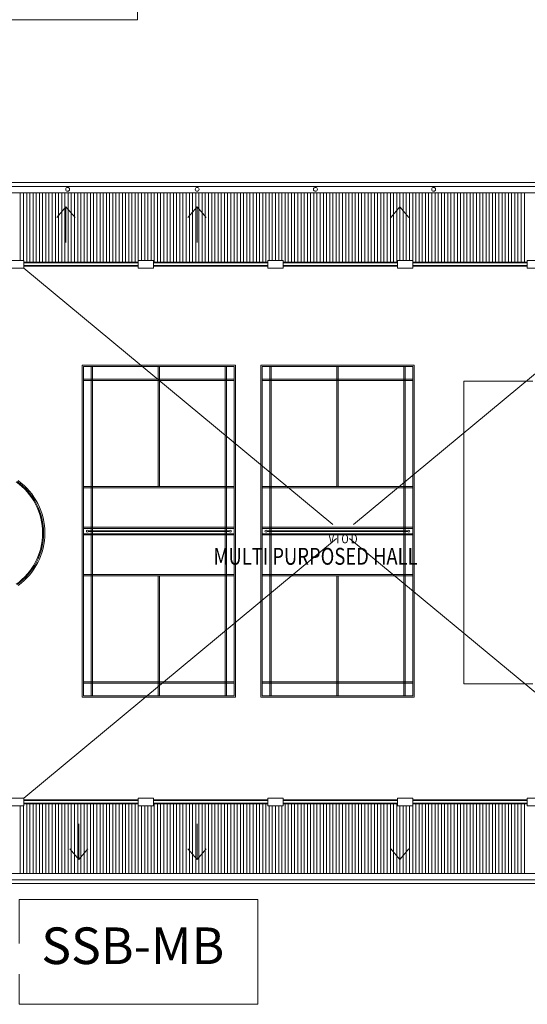
# Model space of a CAD drawing. Units: millimetres. Extents: x 5199748 to 5739018, y -596637 to -209471.
# Drawn here: x 5487006 to 5506897, y -469632 to -431068 of the extents above; entities that cross this region are included whole.
import ezdxf

# ---------------------------------------------------------------- set-up
doc = ezdxf.new("R2010")
doc.units = ezdxf.units.MM
doc.header["$LTSCALE"] = 2
doc.header["$MEASUREMENT"] = 0
doc.linetypes.add('HIDDEN', pattern=[0.375, 0.25, -0.125])
doc.layers.get('0').update_dxf_attribs({"color": 8, "linetype": 'CONTINUOUS', "lineweight": 9})
doc.layers.add('electrical services', color=8, linetype='CONTINUOUS', lineweight=9)
doc.styles.add('ARIAL', font='ARIAL.TTF', dxfattribs={"width": 0.8})

msp = doc.modelspace()

# ---------------------------------------------------------------- linework, layer by layer
at = {"lineweight": 9, "ltscale": 25}
for p, q in [((5491623, -431068, 105519), (5491623, -416761, 105519)), ((5475462, -431068, 11016), (5491623, -431068, 11016)), ((5487030, -440495), (5487030, -437846)), ((5487155, -440495), (5487155, -437846)), ((5487280, -440571), (5487280, -437846)), ((5487405, -440571), (5487405, -437846)), ((5487530, -440571), (5487530, -437846)), ((5487655, -440571), (5487655, -437846)), ((5487780, -440571), (5487780, -437846)), ((5487905, -440571), (5487905, -437846)), ((5488030, -440571), (5488030, -437846)), ((5488155, -440571), (5488155, -437846)), ((5488280, -440571), (5488280, -437846)), ((5488405, -440571), (5488405, -437846)), ((5488530, -440571), (5488530, -437846)), ((5488655, -440571), (5488655, -437846)), ((5488780, -440571), (5488780, -437846)), ((5488905, -440571), (5488905, -437846)), ((5489030, -440571), (5489030, -437846)), ((5489155, -440571), (5489155, -437846)), ((5489280, -440571), (5489280, -437846)), ((5489405, -440571), (5489405, -437846)), ((5489530, -440571), (5489530, -437846)), ((5489655, -440571), (5489655, -437846)), ((5489780, -440571), (5489780, -437846)), ((5489905, -440571), (5489905, -437846)), ((5490030, -440571), (5490030, -437846)), ((5490155, -440571), (5490155, -437846)), ((5490280, -440571), (5490280, -437846)), ((5490405, -440571), (5490405, -437846)), ((5490530, -440571), (5490530, -437846)), ((5490655, -440571), (5490655, -437846)), ((5490780, -440571), (5490780, -437846)), ((5490905, -440571), (5490905, -437846)), ((5491030, -440571), (5491030, -437846)), ((5491155, -440571), (5491155, -437846)), ((5491280, -440571), (5491280, -437846)), ((5491405, -440571), (5491405, -437846)), ((5491530, -440571), (5491530, -437846)), ((5491655, -440495), (5491655, -437846)), ((5491780, -440495), (5491780, -437846)), ((5491905, -440495), (5491905, -437846)), ((5492030, -440495), (5492030, -437846)), ((5492155, -440495), (5492155, -437846)), ((5492280, -440571), (5492280, -437846)), ((5492405, -440571), (5492405, -437846)), ((5492530, -440571), (5492530, -437846)), ((5492655, -440571), (5492655, -437846)), ((5492780, -440571), (5492780, -437846)), ((5492905, -440571), (5492905, -437846)), ((5493030, -440571), (5493030, -437846)), ((5493155, -440571), (5493155, -437846)), ((5493280, -440571), (5493280, -437846)), ((5493405, -440571), (5493405, -437846)), ((5493530, -440571), (5493530, -437846)), ((5493655, -440571), (5493655, -437846)), ((5493780, -440571), (5493780, -437846)), ((5493905, -440571), (5493905, -437846)), ((5494030, -440571), (5494030, -437846)), ((5494155, -440571), (5494155, -437846)), ((5494280, -440571), (5494280, -437846)), ((5494405, -440571), (5494405, -437846)), ((5494530, -440571), (5494530, -437846)), ((5494655, -440571), (5494655, -437846)), ((5494780, -440571), (5494780, -437846)), ((5494905, -440571), (5494905, -437846)), ((5495030, -440571), (5495030, -437846)), ((5495155, -440571), (5495155, -437846)), ((5495280, -440571), (5495280, -437846)), ((5495405, -440571), (5495405, -437846)), ((5495530, -440571), (5495530, -437846)), ((5495655, -440571), (5495655, -437846)), ((5495780, -440571), (5495780, -437846)), ((5495905, -440571), (5495905, -437846)), ((5496030, -440571), (5496030, -437846)), ((5496155, -440571), (5496155, -437846)), ((5496280, -440571), (5496280, -437846)), ((5496405, -440571), (5496405, -437846)), ((5496530, -440571), (5496530, -437846)), ((5496655, -440571), (5496655, -437846)), ((5496780, -440495), (5496780, -437846)), ((5496905, -440495), (5496905, -437846)), ((5497030, -440495), (5497030, -437846)), ((5497155, -440495), (5497155, -437846)), ((5497280, -440495), (5497280, -437846)), ((5497405, -440571), (5497405, -437846)), ((5497530, -440571), (5497530, -437846)), ((5497655, -440571), (5497655, -437846)), ((5497780, -440571), (5497780, -437846)), ((5497905, -440571), (5497905, -437846)), ((5498030, -440571), (5498030, -437846)), ((5498155, -440571), (5498155, -437846)), ((5498280, -440571), (5498280, -437846)), ((5498405, -440571), (5498405, -437846)), ((5498530, -440571), (5498530, -437846)), ((5498655, -440571), (5498655, -437846)), ((5498780, -440571), (5498780, -437846)), ((5498905, -440571), (5498905, -437846)), ((5499030, -440571), (5499030, -437846)), ((5499155, -440571), (5499155, -437846)), ((5499280, -440571), (5499280, -437846)), ((5499405, -440571), (5499405, -437846)), ((5499530, -440571), (5499530, -437846)), ((5499655, -440571), (5499655, -437846)), ((5499780, -440571), (5499780, -437846)), ((5499905, -440571), (5499905, -437846)), ((5500030, -440571), (5500030, -437846)), ((5500155, -440571), (5500155, -437846)), ((5500280, -440571), (5500280, -437846)), ((5500405, -440571), (5500405, -437846)), ((5500530, -440571), (5500530, -437846)), ((5500655, -440571), (5500655, -437846)), ((5500780, -440571), (5500780, -437846)), ((5500905, -440571), (5500905, -437846)), ((5501030, -440571), (5501030, -437846)), ((5501155, -440571), (5501155, -437846)), ((5501280, -440571), (5501280, -437846)), ((5501405, -440571), (5501405, -437846)), ((5501530, -440571), (5501530, -437846)), ((5501655, -440571), (5501655, -437846)), ((5501780, -440571), (5501780, -437846)), ((5501905, -440495), (5501905, -437846)), ((5502030, -440495), (5502030, -437846)), ((5502155, -440495), (5502155, -437846)), ((5502280, -440495), (5502280, -437846)), ((5502405, -440495), (5502405, -437846)), ((5502530, -440571), (5502530, -437846)), ((5502655, -440571), (5502655, -437846)), ((5502780, -440571), (5502780, -437846)), ((5502905, -440571), (5502905, -437846)), ((5503030, -440571), (5503030, -437846)), ((5503155, -440571), (5503155, -437846)), ((5503280, -440571), (5503280, -437846)), ((5503405, -440571), (5503405, -437846)), ((5503530, -440571), (5503530, -437846)), ((5503655, -440571), (5503655, -437846)), ((5503780, -440571), (5503780, -437846)), ((5503905, -440571), (5503905, -437846)), ((5504030, -440571), (5504030, -437846)), ((5504155, -440571), (5504155, -437846)), ((5504280, -440571), (5504280, -437846)), ((5504405, -440571), (5504405, -437846)), ((5504530, -440571), (5504530, -437846)), ((5504655, -440571), (5504655, -437846)), ((5504780, -440571), (5504780, -437846)), ((5504905, -440571), (5504905, -437846)), ((5505030, -440571), (5505030, -437846)), ((5505155, -440571), (5505155, -437846)), ((5505280, -440571), (5505280, -437846)), ((5505405, -440571), (5505405, -437846)), ((5505530, -440571), (5505530, -437846)), ((5505655, -440571), (5505655, -437846)), ((5505780, -440571), (5505780, -437846)), ((5505905, -440571), (5505905, -437846)), ((5506030, -440571), (5506030, -437846)), ((5506155, -440571), (5506155, -437846)), ((5506280, -440571), (5506280, -437846)), ((5506405, -440571), (5506405, -437846)), ((5506530, -440571), (5506530, -437846)), ((5506655, -440571), (5506655, -437846)), ((5506780, -440571), (5506780, -437846)), ((5488820, -438393), (5488464, -438812)), ((5489176, -438812), (5488820, -438393)), ((5488820, -439661), (5488820, -438393)), ((5493955, -438393), (5493599, -438812)), ((5494311, -438812), (5493955, -438393)), ((5493955, -439661), (5493955, -438393)), ((5501903, -438393), (5501547, -438812)), ((5502259, -438812), (5501903, -438393)), ((5501903, -439661), (5501903, -438393)), ((5488820, -439788), (5488820, -439171)), ((5493955, -439788), (5493955, -439171)), ((5501903, -439788), (5501903, -439171)), ((5487030, -461856), (5487030, -464505)), ((5487155, -461856), (5487155, -464505)), ((5487280, -461779), (5487280, -464505)), ((5487405, -461779), (5487405, -464505)), ((5487530, -461779), (5487530, -464505)), ((5487655, -461779), (5487655, -464505)), ((5487780, -461779), (5487780, -464505)), ((5487905, -461779), (5487905, -464505)), ((5488030, -461779), (5488030, -464505)), ((5488155, -461779), (5488155, -464505)), ((5488280, -461779), (5488280, -464505)), ((5488405, -461779), (5488405, -464505)), ((5488530, -461779), (5488530, -464505)), ((5488655, -461779), (5488655, -464505)), ((5488780, -461779), (5488780, -464505)), ((5488905, -461779), (5488905, -464505)), ((5489030, -461779), (5489030, -464505)), ((5489155, -461779), (5489155, -464505)), ((5489280, -461779), (5489280, -464505)), ((5489405, -461779), (5489405, -464505)), ((5489530, -461779), (5489530, -464505)), ((5489655, -461779), (5489655, -464505)), ((5489780, -461779), (5489780, -464505)), ((5489905, -461779), (5489905, -464505)), ((5490030, -461779), (5490030, -464505)), ((5490155, -461779), (5490155, -464505)), ((5490280, -461779), (5490280, -464505)), ((5490405, -461779), (5490405, -464505)), ((5490530, -461779), (5490530, -464505)), ((5490655, -461779), (5490655, -464505)), ((5490780, -461779), (5490780, -464505)), ((5490905, -461779), (5490905, -464505)), ((5491030, -461779), (5491030, -464505)), ((5491155, -461779), (5491155, -464505)), ((5491280, -461779), (5491280, -464505)), ((5491405, -461779), (5491405, -464505)), ((5491530, -461779), (5491530, -464505)), ((5491655, -461856), (5491655, -464505)), ((5491780, -461856), (5491780, -464505)), ((5491905, -461856), (5491905, -464505)), ((5492030, -461856), (5492030, -464505)), ((5492155, -461856), (5492155, -464505)), ((5492280, -461779), (5492280, -464505)), ((5492405, -461779), (5492405, -464505)), ((5492530, -461779), (5492530, -464505)), ((5492655, -461779), (5492655, -464505)), ((5492780, -461779), (5492780, -464505)), ((5492905, -461779), (5492905, -464505)), ((5493030, -461779), (5493030, -464505)), ((5493155, -461779), (5493155, -464505)), ((5493280, -461779), (5493280, -464505)), ((5493405, -461779), (5493405, -464505)), ((5493530, -461779), (5493530, -464505)), ((5493655, -461779), (5493655, -464505)), ((5493780, -461779), (5493780, -464505)), ((5493905, -461779), (5493905, -464505)), ((5494030, -461779), (5494030, -464505)), ((5494155, -461779), (5494155, -464505)), ((5494280, -461779), (5494280, -464505)), ((5494405, -461779), (5494405, -464505)), ((5494530, -461779), (5494530, -464505)), ((5494655, -461779), (5494655, -464505)), ((5494780, -461779), (5494780, -464505)), ((5494905, -461779), (5494905, -464505)), ((5495030, -461779), (5495030, -464505)), ((5495155, -461779), (5495155, -464505)), ((5495280, -461779), (5495280, -464505)), ((5495405, -461779), (5495405, -464505)), ((5495530, -461779), (5495530, -464505)), ((5495655, -461779), (5495655, -464505)), ((5495780, -461779), (5495780, -464505)), ((5495905, -461779), (5495905, -464505)), ((5496030, -461779), (5496030, -464505)), ((5496155, -461779), (5496155, -464505)), ((5496280, -461779), (5496280, -464505)), ((5496405, -461779), (5496405, -464505)), ((5496530, -461779), (5496530, -464505)), ((5496655, -461779), (5496655, -464505)), ((5496780, -461856), (5496780, -464505)), ((5496905, -461856), (5496905, -464505)), ((5497030, -461856), (5497030, -464505)), ((5497155, -461856), (5497155, -464505)), ((5497280, -461856), (5497280, -464505)), ((5497405, -461779), (5497405, -464505)), ((5497530, -461779), (5497530, -464505)), ((5497655, -461779), (5497655, -464505)), ((5497780, -461779), (5497780, -464505)), ((5497905, -461779), (5497905, -464505)), ((5498030, -461779), (5498030, -464505)), ((5498155, -461779), (5498155, -464505)), ((5498280, -461779), (5498280, -464505)), ((5498405, -461779), (5498405, -464505)), ((5498530, -461779), (5498530, -464505)), ((5498655, -461779), (5498655, -464505)), ((5498780, -461779), (5498780, -464505)), ((5498905, -461779), (5498905, -464505)), ((5499030, -461779), (5499030, -464505)), ((5499155, -461779), (5499155, -464505)), ((5499280, -461779), (5499280, -464505)), ((5499405, -461779), (5499405, -464505)), ((5499530, -461779), (5499530, -464505)), ((5499655, -461779), (5499655, -464505)), ((5499780, -461779), (5499780, -464505)), ((5499905, -461779), (5499905, -464505)), ((5500030, -461779), (5500030, -464505)), ((5500155, -461779), (5500155, -464505)), ((5500280, -461779), (5500280, -464505)), ((5500405, -461779), (5500405, -464505)), ((5500530, -461779), (5500530, -464505)), ((5500655, -461779), (5500655, -464505)), ((5500780, -461779), (5500780, -464505)), ((5500905, -461779), (5500905, -464505)), ((5501030, -461779), (5501030, -464505)), ((5501155, -461779), (5501155, -464505)), ((5501280, -461779), (5501280, -464505)), ((5501405, -461779), (5501405, -464505)), ((5501530, -461779), (5501530, -464505)), ((5501655, -461779), (5501655, -464505)), ((5501780, -461779), (5501780, -464505)), ((5501905, -461856), (5501905, -464505)), ((5502030, -461856), (5502030, -464505)), ((5502155, -461856), (5502155, -464505)), ((5502280, -461856), (5502280, -464505)), ((5502405, -461856), (5502405, -464505)), ((5502530, -461779), (5502530, -464505)), ((5502655, -461779), (5502655, -464505)), ((5502780, -461779), (5502780, -464505)), ((5502905, -461779), (5502905, -464505)), ((5503030, -461779), (5503030, -464505)), ((5503155, -461779), (5503155, -464505)), ((5503280, -461779), (5503280, -464505)), ((5503405, -461779), (5503405, -464505)), ((5503530, -461779), (5503530, -464505)), ((5503655, -461779), (5503655, -464505)), ((5503780, -461779), (5503780, -464505)), ((5503905, -461779), (5503905, -464505)), ((5504030, -461779), (5504030, -464505)), ((5504155, -461779), (5504155, -464505)), ((5504280, -461779), (5504280, -464505)), ((5504405, -461779), (5504405, -464505)), ((5504530, -461779), (5504530, -464505)), ((5504655, -461779), (5504655, -464505)), ((5504780, -461779), (5504780, -464505)), ((5504905, -461779), (5504905, -464505)), ((5505030, -461779), (5505030, -464505)), ((5505155, -461779), (5505155, -464505)), ((5505280, -461779), (5505280, -464505)), ((5505405, -461779), (5505405, -464505)), ((5505530, -461779), (5505530, -464505)), ((5505655, -461779), (5505655, -464505)), ((5505780, -461779), (5505780, -464505)), ((5505905, -461779), (5505905, -464505)), ((5506030, -461779), (5506030, -464505)), ((5506155, -461779), (5506155, -464505)), ((5506280, -461779), (5506280, -464505)), ((5506405, -461779), (5506405, -464505)), ((5506530, -461779), (5506530, -464505)), ((5506655, -461779), (5506655, -464505)), ((5506780, -461779), (5506780, -464505)), ((5489325, -462563), (5489325, -463180)), ((5489325, -462690), (5489325, -463958)), ((5493955, -462563), (5493955, -463180)), ((5493955, -462690), (5493955, -463958)), ((5501903, -462563), (5501903, -463180)), ((5501903, -462690), (5501903, -463958)), ((5489325, -463958), (5488969, -463539)), ((5489681, -463539), (5489325, -463958)), ((5493955, -463958), (5493599, -463539)), ((5494311, -463539), (5493955, -463958)), ((5501903, -463958), (5501547, -463539)), ((5502259, -463539), (5501903, -463958))]:
    msp.add_line(p, q, dxfattribs=at)
at = {"lineweight": 9}
for p, q in [((5479843, -437445), (5513163, -437445)), ((5479843, -437445), (5513163, -437445)), ((5487168, -440495), (5486568, -440495)), ((5486568, -440795), (5487168, -440795)), ((5487168, -440795), (5487168, -440495)), ((5487168, -440570), (5491648, -440570)), ((5487168, -440589), (5491648, -440589)), ((5487168, -440701), (5491648, -440701)), ((5491648, -440720), (5487168, -440720)), ((5492248, -440495), (5491648, -440495)), ((5491648, -440495), (5491648, -440795)), ((5491648, -440795), (5492248, -440795)), ((5492248, -440795), (5492248, -440495)), ((5492248, -440570), (5496728, -440570)), ((5492248, -440589), (5496728, -440589)), ((5492248, -440701), (5496728, -440701)), ((5496728, -440720), (5492248, -440720)), ((5497328, -440495), (5496728, -440495)), ((5496728, -440495), (5496728, -440795)), ((5496728, -440795), (5497328, -440795)), ((5497328, -440795), (5497328, -440495)), ((5497328, -440570), (5501808, -440570)), ((5497328, -440589), (5501808, -440589)), ((5497328, -440701), (5501808, -440701)), ((5501808, -440720), (5497328, -440720)), ((5502408, -440495), (5501808, -440495)), ((5501808, -440495), (5501808, -440795)), ((5501808, -440795), (5502408, -440795)), ((5502408, -440795), (5502408, -440495)), ((5502408, -440570), (5506888, -440570)), ((5502408, -440589), (5506888, -440589)), ((5502408, -440701), (5506888, -440701)), ((5506888, -440720), (5502408, -440720)), ((5507488, -440495), (5506888, -440495)), ((5506888, -440495), (5506888, -440795)), ((5506888, -440795), (5507488, -440795)), ((5489458, -457600), (5489458, -444600)), ((5489458, -444600), (5495458, -444600)), ((5489508, -444650), (5489508, -457550)), ((5495408, -444650), (5489508, -444650)), ((5489808, -457550), (5489808, -444650)), ((5489858, -444650), (5489858, -457550)), ((5492433, -449350), (5492433, -444650)), ((5492483, -444650), (5492483, -449350)), ((5495058, -457550), (5495058, -444650)), ((5495108, -444650), (5495108, -457550)), ((5495408, -457550), (5495408, -444650)), ((5495458, -444600), (5495458, -457600)), ((5496458, -457600), (5496458, -444600)), ((5496458, -444600), (5502458, -444600)), ((5496508, -444650), (5496508, -457550)), ((5502408, -444650), (5496508, -444650)), ((5496808, -457550), (5496808, -444650)), ((5496858, -444650), (5496858, -457550)), ((5499433, -449350), (5499433, -444650)), ((5499483, -444650), (5499483, -449350)), ((5502058, -457550), (5502058, -444650)), ((5502108, -444650), (5502108, -457550)), ((5502408, -457550), (5502408, -444650)), ((5502458, -444600), (5502458, -457600)), ((5489508, -445150), (5495408, -445150)), ((5495408, -445200), (5489508, -445200)), ((5496508, -445150), (5502408, -445150)), ((5502408, -445200), (5496508, -445200)), ((5504413, -445231), (5507113, -445231)), ((5504413, -457081), (5504413, -445231)), ((5489508, -449350), (5495408, -449350)), ((5495408, -449400), (5489508, -449400)), ((5496508, -449350), (5502408, -449350)), ((5502408, -449400), (5496508, -449400)), ((5489508, -450950), (5495408, -450950)), ((5495408, -451000), (5489508, -451000)), ((5489508, -451200), (5495408, -451200)), ((5489695, -451085), (5495221, -451085)), ((5489695, -451085), (5495221, -451085)), ((5495221, -451115), (5489695, -451115)), ((5495221, -451115), (5489695, -451115)), ((5496508, -450950), (5502408, -450950)), ((5502408, -451000), (5496508, -451000)), ((5496508, -451200), (5502408, -451200)), ((5496695, -451085), (5502221, -451085)), ((5496695, -451085), (5502221, -451085)), ((5502221, -451115), (5496695, -451115)), ((5502221, -451115), (5496695, -451115)), ((5495408, -451250), (5489508, -451250)), ((5502408, -451250), (5496508, -451250)), ((5489508, -452800), (5495408, -452800)), ((5495408, -452850), (5489508, -452850)), ((5492433, -457550), (5492433, -452850)), ((5492483, -452850), (5492483, -457550)), ((5496508, -452800), (5502408, -452800)), ((5502408, -452850), (5496508, -452850)), ((5499433, -457550), (5499433, -452850)), ((5499483, -452850), (5499483, -457550)), ((5489508, -457000), (5495408, -457000)), ((5495408, -457050), (5489508, -457050)), ((5496508, -457000), (5502408, -457000)), ((5502408, -457050), (5496508, -457050)), ((5507113, -457081), (5504413, -457081)), ((5495458, -457600), (5489458, -457600)), ((5489508, -457550), (5495408, -457550)), ((5502458, -457600), (5496458, -457600)), ((5496508, -457550), (5502408, -457550)), ((5486568, -461556), (5487168, -461556)), ((5487168, -461556), (5487168, -461856)), ((5491648, -461856), (5491648, -461556)), ((5491648, -461556), (5492248, -461556)), ((5492248, -461556), (5492248, -461856)), ((5496728, -461856), (5496728, -461556)), ((5496728, -461556), (5497328, -461556)), ((5497328, -461556), (5497328, -461856)), ((5501808, -461856), (5501808, -461556)), ((5501808, -461556), (5502408, -461556)), ((5502408, -461556), (5502408, -461856)), ((5506888, -461856), (5506888, -461556)), ((5506888, -461556), (5507488, -461556)), ((5487168, -461856), (5486568, -461856)), ((5487168, -461629), (5491648, -461629)), ((5487168, -461648), (5491648, -461648)), ((5491648, -461760), (5487168, -461760)), ((5491648, -461779), (5487168, -461779)), ((5492248, -461856), (5491648, -461856)), ((5492248, -461629), (5496728, -461629)), ((5492248, -461648), (5496728, -461648)), ((5496728, -461760), (5492248, -461760)), ((5496728, -461779), (5492248, -461779)), ((5497328, -461856), (5496728, -461856)), ((5497328, -461629), (5501808, -461629)), ((5497328, -461648), (5501808, -461648)), ((5501808, -461760), (5497328, -461760)), ((5501808, -461779), (5497328, -461779)), ((5502408, -461856), (5501808, -461856)), ((5502408, -461629), (5506888, -461629)), ((5502408, -461648), (5506888, -461648)), ((5506888, -461760), (5502408, -461760)), ((5506888, -461779), (5502408, -461779)), ((5507488, -461856), (5506888, -461856)), ((5513163, -464905), (5484682, -464905))]:
    msp.add_line(p, q, dxfattribs=at)
at = {"lineweight": 9, "extrusion": (0.004711, 1.16842e-07, 0.999989)}
for p, q in [((5513013, -437595), (5479993, -437595)), ((5513013, -437595), (5479993, -437595)), ((5513013, -437846), (5479993, -437846)), ((5513013, -437846), (5479993, -437846))]:
    msp.add_line(p, q, dxfattribs=at)
at = {"lineweight": 9, "ltscale": 0.5}
for p, q in [((5499275, -450841), (5487168, -440795)), ((5500081, -450841), (5512188, -440795)), ((5487168, -461556), (5499426, -451384)), ((5512188, -461556), (5499930, -451384))]:
    msp.add_line(p, q, dxfattribs=at)
at = {"lineweight": 9, "extrusion": (0.004711, -1.16842e-07, 0.999989)}
for p, q in [((5513013, -464505), (5484289, -464505)), ((5513013, -464755), (5484535, -464755))]:
    msp.add_line(p, q, dxfattribs=at)
at = {"lineweight": 9, "ltscale": 25}
for centre in [(5488884, -437712), (5493963, -437712), (5498594, -437712), (5503226, -437712)]:
    msp.add_circle(centre, 75, dxfattribs=at)
at = {"lineweight": 9}
for centre, radius, start, end in [((5485454, -451175), 2452, 305.0584, 54.9416), ((5485467, -451175), 2478, 305.3875, 54.6125), ((5485467, -451175), 2528, 305.7057, 54.2943), ((5489658, -451100), 40, 0, 180), ((5489658, -451100), 40, 180, 0), ((5489658, -451100), 40, 337.9757, 22.0243), ((5495258, -451100), 40, 0, 180), ((5495258, -451100), 40, 157.9757, 202.0243), ((5495258, -451100), 40, 180, 0), ((5496658, -451100), 40, 0, 180), ((5496658, -451100), 40, 180, 0), ((5496658, -451100), 40, 337.9757, 22.0243), ((5502258, -451100), 40, 0, 180), ((5502258, -451100), 40, 157.9757, 202.0243), ((5502258, -451100), 40, 180, 0)]:
    msp.add_arc(centre, radius, start, end, dxfattribs=at)
at = {"layer": 'electrical services', "color": 1, "ltscale": 2}
msp.add_lwpolyline([(5486983, -468452), (5486983, -469632), (5496333, -469632), (5496333, -465524), (5486983, -465524), (5486983, -467254)], dxfattribs=at)

# ---------------------------------------------------------------- texts
at = {"lineweight": 9, "style": 'ARIAL', "width": 0.8}
for s, height, p in [('V I O D', 350, (5499110, -451576)), ('MULTI PURPOSED HALL', 661.76, (5494600, -452417, 10000))]:
    msp.add_text(s, height=height, dxfattribs=at).set_placement(p)
at = {"layer": 'electrical services', "color": 1, "linetype": 'HIDDEN', "ltscale": 2, "style": 'ARIAL'}
msp.add_text('SSB-MB', height=1433.7, dxfattribs=at).set_placement((5487854, -468056))

doc.saveas('drawing.dxf')
